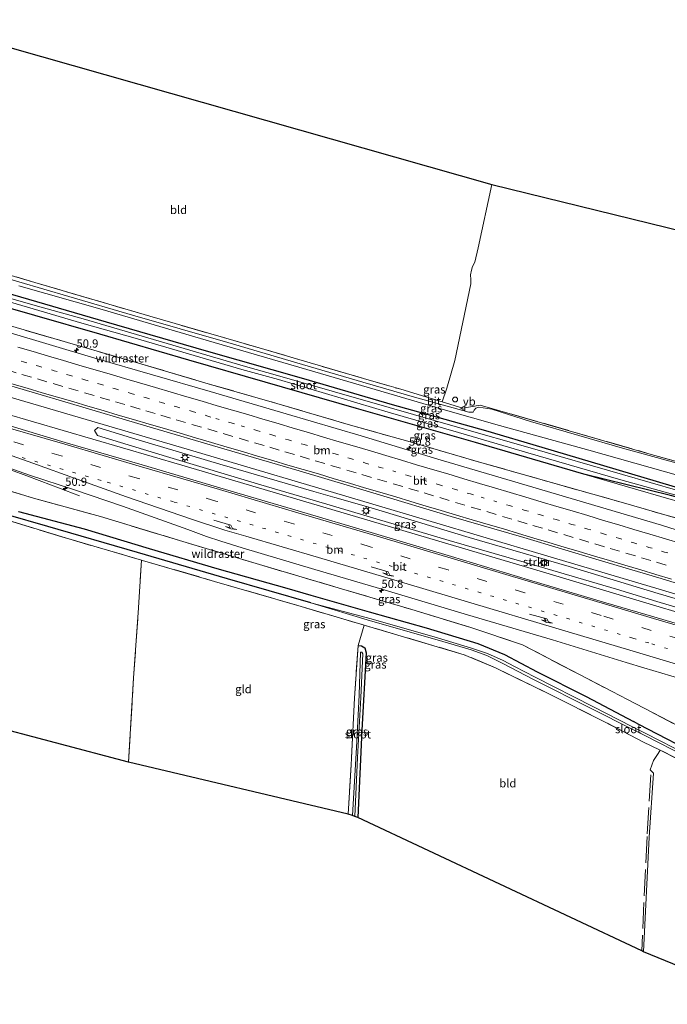
# Model space of a CAD drawing. Units: metres. Extents: x 119993 to 130003, y 394295 to 400001.
# Drawn here: x 121332 to 121529, y 396311 to 396611 of the extents above; entities that cross this region are included whole.
import ezdxf
from ezdxf.enums import TextEntityAlignment as Align

# ---------------------------------------------------------------- set-up
doc = ezdxf.new("R2010")
doc.units = ezdxf.units.M
for name, pattern in [('IE-TERREINAFSCHEIDING', [10, 8, -2]), ('VW-1-3_STREEP', [4, 1, -3]), ('VW-3-9_STREEP', [12, 3, -9])]:
    doc.linetypes.add(name, pattern=pattern)
doc.layers.get('0').update_dxf_attribs({"lineweight": 25})
for name, color, linetype, lineweight in [('B-ME-AM-KILOMETR-S-B1', 7, 'Continuous', 18), ('B-ME-BV-GELEIDECONSTRUCTIE-GELEIDERAIL-L-B1', 213, 'BV-GELEIDERAIL', 18), ('B-ME-GR-STRUIKEN-GV-B6', 93, 'Continuous', 18), ('B-ME-GW-INSTEEKWATERGANG-L-B1', 10, 'Continuous', 25), ('B-ME-GW-KRUINLIJN-L-B1', 93, 'Continuous', 18), ('B-ME-GW-WATERGANG-GREPPEL-L-B1', 10, 'Continuous', 25), ('B-ME-IE-GRASLAND-GV-B6', 93, 'Continuous', 18), ('B-ME-IE-GRONDWERKLIJN-GROND_INGERICHT-GV-B6', 253, 'Continuous', 18), ('B-ME-IE-INRICHTINGSELEMENT-S-B1', 253, 'Continuous', 18), ('B-ME-IE-MEUBILAIR_WEGMEUBILAIR-LICHTMAST-S-B1', 8, 'Continuous', 18), ('B-ME-IE-TERREINAFSCHEIDING-DOORGANG-L-B1', 8, 'IE-TERREINAFSCHEIDING-KUNSTMATIG-OPEN', 18), ('B-ME-IE-TERREINAFSCHEIDING-RASTERHEKWERK-L-B1', 8, 'IE-TERREINAFSCHEIDING', 18), ('B-ME-KG-KADASTRAAL-OPNAMEDTMGRENS-L-B1', 10, 'Continuous', 25), ('B-ME-OG-WATER-GV-B6', 153, 'Continuous', 18), ('B-ME-VH-VERH_SOORT-BITUMEN-GV-B6', 8, 'IE-TERREINAFSCHEIDING-NATUURLIJK-HOUTWAL', 18), ('B-ME-VW-MARKERING-13STREEP-045-L-B1', 255, 'VW-1-3_STREEP', 18), ('B-ME-VW-MARKERING-39STREEP-015-L-B1', 255, 'VW-3-9_STREEP', 18), ('B-ME-VW-MARKERING-PIJLRE750-S-B1', 7, 'Continuous', 18), ('B-ME-VW-MARKERING-STREEP-015-L-B1', 7, 'Continuous', 18), ('B-ME-VW-MEUBILAIR_WEGMEUBILAIR-VERKEERSBORD-S-B1', 8, 'Continuous', 18)]:
    doc.layers.add(name, color=color, linetype=linetype, lineweight=lineweight)
doc.styles.add('NLCS-ISO', font='NLCS-ISO.TTF')
doc.linetypes.add('BV-GELEIDERAIL', pattern='A,10,-3,[108,NLCS.SHX,S=1,R=0,X=0,Y=0],-3', length=16)
doc.linetypes.add('IE-TERREINAFSCHEIDING-KUNSTMATIG-OPEN', pattern='A,7,-1.5,[67,NLCS.SHX,S=0.75,R=0,X=0,Y=0],-1.5', length=10)
doc.linetypes.add('IE-TERREINAFSCHEIDING-NATUURLIJK-HOUTWAL', pattern='A,7,-1.5,[67,NLCS.SHX,S=0.75,R=45,X=0,Y=0],-1.5,7,-1.5,[70,NLCS.SHX,S=0.75,R=0,X=0,Y=0],-1.5', length=20)

# ---------------------------------------------------------------- blocks, each defined once
blk = doc.blocks.new('dtb')
blk.add_circle((0, 0), 0.75)
blk = doc.blocks.new('verkeersbord')
for p, q in [((0, 0.75), (-0.75, -0.625)), ((0.75, -0.625), (0, 0.75)), ((-0.75, -0.625), (0.75, -0.625))]:
    blk.add_line(p, q)
blk = doc.blocks.new('hecto')
for p, q in [((0, 0.625), (-0.625, 0)), ((0, -0.625), (0, 0.625)), ((-0.625, 0), (0.625, 0)), ((0.625, 0), (0, -0.625))]:
    blk.add_line(p, q)
blk = doc.blocks.new('lantaarnpaal')
for p, q in [((-0.75, 0), (-1.25, 0)), ((-0.88, 0.88), (-0.53, 0.53)), ((0, 0.75), (0, 1.25)), ((0.53, 0.53), (0.88, 0.88)), ((0.75, 0), (1.25, 0)), ((-0.53, -0.53), (-0.88, -0.88)), ((0, -0.75), (0, -1.25)), ((0.53, -0.53), (0.88, -0.88))]:
    blk.add_line(p, q)
blk.add_circle((0, 0), 0.75)
blk = doc.blocks.new('pijlr')
for p, q in [((0, 0, 0.1), (5.45, 0, 0.1)), ((5.45, -0.75, 0.1), (4.7, 0, 0.1)), ((6.2, -0.75, 0.1), (5.45, 0, 0.1)), ((4, -0.75, 0.1), (5.45, -0.75, 0.1)), ((5.7, -1.05, 0.1), (4, -0.75, 0.1)), ((7.5, -0.75, 0.1), (5.7, -1.05, 0.1)), ((7.5, -0.75, 0.1), (6.2, -0.75, 0.1))]:
    blk.add_line(p, q)

msp = doc.modelspace()

# ---------------------------------------------------------------- linework, layer by layer
at = {"layer": 'B-ME-BV-GELEIDECONSTRUCTIE-GELEIDERAIL-L-B1'}
for points in [[(121526.098, 396437.545, 14.086), (121491.329, 396447.926, 14.03), (121438.123, 396463.749, 13.92), (121382.79, 396480.075, 13.756), (121328.361, 396496.128, 13.692), (121276.404, 396511.224, 13.568)], [(121525.127, 396432.525, 13.966), (121490.651, 396442.826, 13.902), (121436.676, 396458.845, 13.834), (121381.19, 396475.216, 13.789), (121327.164, 396491.098, 13.631), (121275.251, 396506.235, 13.582)], [(121350.139, 396465.898, 12.632), (121341.626, 396469.196, 13.007), (121334.138, 396472.036, 13.347), (121329.147, 396473.873, 13.462), (121322.836, 396475.983, 13.481), (121315.208, 396478.479, 13.482), (121296.046, 396484.206, 13.473), (121271.807, 396491.323, 13.509)], [(121622.815, 396408.45, 14.251), (121601.973, 396414.734, 14.218), (121546.963, 396431.316, 14.12), (121526.098, 396437.545, 14.086)], [(121621.775, 396403.348, 14.17), (121600.504, 396409.823, 14.124), (121545.439, 396426.457, 14.004), (121525.127, 396432.525, 13.966)]]:
    msp.add_polyline3d(points, dxfattribs=at)
at = {"layer": 'B-ME-GR-STRUIKEN-GV-B6'}
msp.add_polyline3d([(121538.693, 396429.896, 13.495), (121525.387, 396433.87, 13.506), (121513.11, 396437.537, 13.516), (121489.692, 396444.458, 13.438), (121462.395, 396452.383, 13.502), (121437.497, 396459.804, 13.404), (121426.97, 396462.893, 13.311), (121405.176, 396469.288, 13.186), (121376.532, 396477.885, 13.186), (121355.578, 396484.311, 13.033), (121354.627, 396485.817, 12.96), (121355.725, 396486.695, 12.938), (121367.194, 396483.18, 12.934), (121392.72, 396475.573, 12.996), (121421.228, 396467.232, 13.077), (121427.586, 396465.429, 13.128), (121438.628, 396462.297, 13.217), (121468.389, 396453.297, 13.457), (121498.731, 396444.517, 13.55), (121525.85, 396436.264, 13.574), (121528.202, 396435.548, 13.576), (121559.348, 396426.32, 13.566)], dxfattribs=at)
at = {"layer": 'B-ME-GW-INSTEEKWATERGANG-L-B1'}
for points in [[(121576.058, 396455.595, 12.019), (121552.918, 396462.234, 12.085), (121532.034, 396468.265, 11.964), (121530.011, 396468.849, 11.953), (121509.33, 396475.015, 12.125), (121490.571, 396480.615, 12.292), (121473.487, 396485.725, 12.322), (121445.169, 396493.545, 12.276), (121435.137, 396496.482, 12.238), (121418.223, 396501.434, 12.233), (121388.644, 396509.927, 12.2), (121358.265, 396518.748, 12.092), (121327.45, 396527.673, 11.892), (121298.746, 396535.813, 11.704), (121283.142, 396540.392, 11.534)], [(121503.203, 396472.55, 12.573), (121470.351, 396482.116, 12.576), (121434.162, 396492.473, 12.479), (121406.444, 396500.483, 12.402), (121383.281, 396507.186, 12.29), (121356.251, 396515.064, 12.415), (121336.536, 396520.725, 12.353), (121314.185, 396527.085, 12.201)], [(121531.497, 396465.485, 11.964), (121529.529, 396466.065, 11.953), (121503.203, 396472.55, 12.573)], [(121331.598, 396461.155, 12.38), (121351.578, 396455.962, 12.657), (121371.286, 396449.99, 12.634), (121391.838, 396443.859, 12.678), (121413.06, 396437.932, 12.684), (121420.385, 396435.813, 12.731), (121438.049, 396430.705, 12.615), (121455.373, 396425.824, 12.693), (121471.083, 396421.124, 12.658), (121479.127, 396417.757, 12.672), (121489.066, 396412.493, 12.628), (121503.917, 396404.933, 12.516), (121518.331, 396397.357, 12.451)], [(121434.706, 396420.425, 12.408), (121435.76, 396420.32, 12.37), (121436.734, 396419.764, 12.251), (121437.126, 396418.231, 12.198), (121435.872, 396394.71, 12.161), (121434.586, 396368.225, 12.108)], [(121612.094, 396355.831, 12.399), (121600.508, 396359.512, 12.28), (121581.064, 396365.513, 12.226), (121573.66, 396368.93, 12.146), (121558.274, 396376.617, 12.327), (121539.884, 396386.124, 12.368), (121519.978, 396396.491, 12.443), (121518.331, 396397.357, 12.451)]]:
    msp.add_polyline3d(points, dxfattribs=at)
at = {"layer": 'B-ME-GW-KRUINLIJN-L-B1'}
msp.add_polyline3d([(121531.288, 396464.405, 12.54), (121529.737, 396464.846, 12.543), (121503.203, 396472.55, 12.573)], dxfattribs=at)
at = {"layer": 'B-ME-GW-WATERGANG-GREPPEL-L-B1'}
msp.add_polyline3d([(121420.314, 396433.392, 11.43), (121395.037, 396440.708, 11.368), (121367.698, 396448.684, 11.273), (121340.53, 396456.588, 11.175), (121315.06, 396463.868, 11.079), (121287.723, 396471.954, 11), (121268.64, 396477.609, 10.698)], dxfattribs=at)
at = {"layer": 'B-ME-IE-GRASLAND-GV-B6'}
for points in [[(121302.11, 396540.867, 11.606), (121336.528, 396530.781, 11.906), (121371.502, 396520.484, 12.049), (121404.63, 396510.88, 12.25), (121436.382, 396501.602, 12.263), (121447.63, 396498.314, 12.268), (121460.176, 396494.492, 12.386), (121466.526, 396492.558, 12.445), (121471.748, 396493.508, 12.483), (121523.017, 396478.735, 12.207), (121533.479, 396475.737, 12.209), (121556.151, 396469.241, 12.213), (121579.526, 396462.964, 12.075), (121603.219, 396456.438, 12.123), (121628.276, 396451.802, 12.067), (121631.524, 396451.198, 12.054), (121631.376, 396450.469, 12.205)], [(121531.809, 396467.517, 11.458), (121514.933, 396472.395, 11.532), (121486.903, 396480.541, 11.515), (121465.627, 396486.565, 11.487), (121444.157, 396492.738, 11.431), (121410.888, 396502.307, 11.356), (121399.799, 396505.434, 11.286), (121367.417, 396514.978, 11.235), (121351.211, 396519.67, 11.154), (121336.674, 396523.779, 11.137), (121303.462, 396533.28, 9.818)], [(121533.405, 396475.355, 12.174), (121515.023, 396480.451, 12.241), (121501.734, 396484.3, 12.291), (121487.057, 396488.548, 12.345), (121475.324, 396492.283, 12.345), (121471.368, 396492.843, 12.352), (121470.398, 396492.529, 12.352), (121469.937, 396491.968, 12.352), (121469.59, 396491.331, 12.352), (121468.282, 396491.379, 12.333), (121451.851, 396495.944, 12.349), (121436.116, 396500.508, 12.255), (121417.769, 396505.801, 12.236), (121395.134, 396512.472, 12.271), (121366.183, 396520.777, 12.006), (121346.854, 396526.496, 12.002), (121324.013, 396533.144, 11.924)], [(121303.261, 396532.335, 9.818), (121336.005, 396522.721, 11.137), (121350.84, 396518.424, 11.154), (121367.014, 396513.85, 11.235), (121399.435, 396504.316, 11.286), (121410.538, 396501.261, 11.356), (121443.801, 396491.378, 11.431), (121465.196, 396485.201, 11.487), (121486.234, 396479, 11.515), (121514.464, 396470.833, 11.532), (121531.547, 396466.064, 11.458)], [(121331.719, 396529.787, 11.999), (121357.005, 396522.509, 12.073), (121388.562, 396513.266, 12.26), (121416.716, 396505.073, 12.348), (121444.004, 396496.995, 12.385), (121461.23, 396491.976, 12.405), (121477.664, 396487.333, 12.411), (121504.73, 396479.808, 12.251), (121532.734, 396471.884, 12.237)], [(121529.529, 396466.065, 11.953), (121503.203, 396472.55, 12.573), (121470.351, 396482.116, 12.576), (121434.162, 396492.473, 12.479), (121406.444, 396500.483, 12.402), (121383.281, 396507.186, 12.29), (121356.251, 396515.064, 12.415), (121336.536, 396520.725, 12.353), (121314.185, 396527.085, 12.201)], [(121314.185, 396527.085, 12.201), (121336.536, 396520.725, 12.353), (121356.251, 396515.064, 12.415), (121383.281, 396507.186, 12.29), (121406.444, 396500.483, 12.402), (121434.162, 396492.473, 12.479), (121470.351, 396482.116, 12.576), (121503.203, 396472.55, 12.573), (121529.737, 396464.846, 12.543)], [(121327.45, 396527.673, 11.892), (121358.265, 396518.748, 12.092), (121388.644, 396509.927, 12.2), (121418.223, 396501.434, 12.233), (121435.137, 396496.482, 12.238), (121445.169, 396493.545, 12.276), (121473.487, 396485.725, 12.322), (121490.571, 396480.615, 12.292), (121509.33, 396475.015, 12.125), (121530.011, 396468.849, 11.953)], [(121530.011, 396468.849, 11.953), (121509.33, 396475.015, 12.125), (121490.571, 396480.615, 12.292), (121473.487, 396485.725, 12.322), (121445.169, 396493.545, 12.276), (121435.137, 396496.482, 12.238), (121418.223, 396501.434, 12.233), (121388.644, 396509.927, 12.2), (121358.265, 396518.748, 12.092), (121327.45, 396527.673, 11.892)], [(121324.235, 396519.005, 12.531), (121346.507, 396512.54, 12.602), (121368.011, 396506.256, 12.623), (121389.182, 396500.01, 12.651), (121410.026, 396494.014, 12.702), (121432.347, 396487.442, 12.782), (121444.994, 396483.868, 12.749), (121449.845, 396482.527, 12.784), (121471.524, 396476.198, 12.831), (121493.395, 396469.989, 12.897), (121514.557, 396463.989, 12.92), (121535.476, 396457.973, 12.919)], [(121535.476, 396457.973, 12.919), (121514.557, 396463.989, 12.92), (121493.395, 396469.989, 12.897), (121471.524, 396476.198, 12.831), (121449.845, 396482.527, 12.784), (121444.994, 396483.868, 12.749), (121432.347, 396487.442, 12.782), (121410.026, 396494.014, 12.702), (121389.182, 396500.01, 12.651), (121368.011, 396506.256, 12.623), (121346.507, 396512.54, 12.602), (121324.235, 396519.005, 12.531)], [(121529.692, 396456.144, 13.041), (121526.811, 396457.019, 13.037), (121503.822, 396463.783, 12.965), (121481.559, 396470.37, 12.932), (121458.935, 396477.1, 12.892), (121435.668, 396484.159, 12.901), (121412.869, 396490.849, 12.815), (121389.751, 396497.619, 12.761), (121354.739, 396507.765, 12.728), (121328.057, 396515.781, 12.71)], [(121324.033, 396500.889, 12.983), (121347.377, 396494.038, 13.018), (121370.506, 396487.136, 13.076), (121393.972, 396480.243, 13.052), (121416.807, 396473.545, 13.097), (121440.183, 396466.577, 13.105), (121463.001, 396459.697, 13.168), (121484.974, 396453.242, 13.183), (121507.895, 396446.416, 13.266), (121526.724, 396440.789, 13.272), (121530.917, 396439.535, 13.273)], [(121533.742, 396426.424, 13.243), (121524.479, 396429.168, 13.23), (121509.937, 396433.476, 13.211), (121486.453, 396440.465, 13.165), (121463.065, 396447.474, 13.132), (121439.631, 396454.527, 13.091), (121416.498, 396461.412, 13.017), (121392.765, 396468.357, 12.96), (121369.102, 396475.381, 13.001), (121345.745, 396482.161, 12.908), (121322.568, 396489.109, 12.863)], [(121559.348, 396426.32, 13.566), (121528.202, 396435.548, 13.576), (121525.85, 396436.264, 13.574), (121498.731, 396444.517, 13.55), (121468.389, 396453.297, 13.457), (121438.628, 396462.297, 13.217), (121427.586, 396465.429, 13.128), (121421.228, 396467.232, 13.077), (121392.72, 396475.573, 12.996), (121367.194, 396483.18, 12.934), (121355.725, 396486.695, 12.938), (121354.627, 396485.817, 12.96), (121355.578, 396484.311, 13.033), (121376.532, 396477.885, 13.186), (121405.176, 396469.288, 13.186), (121426.97, 396462.893, 13.311), (121437.497, 396459.804, 13.404), (121462.395, 396452.383, 13.502), (121489.692, 396444.458, 13.438), (121513.11, 396437.537, 13.516), (121525.387, 396433.87, 13.506), (121538.693, 396429.896, 13.495)], [(121320.237, 396477.334, 12.686), (121334.895, 396472.218, 12.725), (121348.559, 396467.721, 12.778), (121363.127, 396462.808, 12.749), (121383.001, 396455.68, 12.811), (121388.662, 396453.565, 12.783), (121393.01, 396452.149, 12.736), (121399.485, 396450.118, 12.736), (121421.554, 396443.587, 12.86), (121441.879, 396437.636, 12.83), (121467.949, 396429.813, 12.848), (121493.767, 396422.224, 12.906), (121516.06, 396415.315, 12.977), (121521.49, 396413.703, 12.976)], [(121539.263, 396392.179, 12.43), (121516.456, 396404.06, 12.566), (121511.845, 396406.453, 12.635), (121484.591, 396420.69, 12.815), (121468.601, 396426.072, 12.804), (121450.989, 396431.374, 12.654), (121429.644, 396437.72, 12.685), (121403.775, 396445.349, 12.698), (121380.461, 396452.367, 12.585), (121356.482, 396459.669, 12.525), (121336.096, 396465.182, 12.439), (121315.587, 396471.473, 12.249)], [(121315.587, 396471.473, 12.249), (121336.096, 396465.182, 12.439), (121356.482, 396459.669, 12.525), (121380.461, 396452.367, 12.585), (121403.775, 396445.349, 12.698), (121429.644, 396437.72, 12.685), (121450.989, 396431.374, 12.654), (121468.601, 396426.072, 12.804), (121484.591, 396420.69, 12.815), (121511.845, 396406.453, 12.635)], [(121503.203, 396472.55, 12.573), (121529.529, 396466.065, 11.953), (121531.497, 396465.485, 11.964), (121552.358, 396459.335, 12.085), (121575.384, 396452.588, 12.019), (121597.003, 396445.451, 12.535), (121573.688, 396452.132, 12.573), (121551.565, 396458.64, 12.505), (121531.288, 396464.405, 12.54), (121529.737, 396464.846, 12.543), (121503.203, 396472.55, 12.573)], [(121315.06, 396463.868, 11.079), (121340.53, 396456.588, 11.175), (121367.698, 396448.684, 11.273), (121395.037, 396440.708, 11.368), (121420.314, 396433.392, 11.43)], [(121420.314, 396433.392, 11.43), (121395.037, 396440.708, 11.368), (121367.698, 396448.684, 11.273), (121340.53, 396456.588, 11.175), (121315.06, 396463.868, 11.079)], [(121543.074, 396380.147, 12.569), (121526.445, 396388.706, 12.628), (121521.182, 396391.245, 12.747), (121517.517, 396393.146, 12.713), (121509.086, 396397.518, 12.637), (121493.23, 396405.464, 12.557), (121476.41, 396413.707, 12.652), (121466.945, 396417.652, 12.652), (121436.518, 396426.651, 12.553), (121416.412, 396432.575, 12.507), (121391.11, 396439.952, 12.349), (121369.224, 396446.336, 12.256), (121368.91, 396446.427, 12.255), (121345.89, 396453.141, 12.158), (121318.939, 396461.348, 12.047)], [(121511.845, 396406.453, 12.635), (121516.456, 396404.06, 12.566), (121539.263, 396392.179, 12.43), (121563.529, 396379.46, 12.209), (121569.788, 396377.413, 12.247), (121573.66, 396368.93, 12.146), (121558.274, 396376.617, 12.327), (121539.884, 396386.124, 12.368), (121519.978, 396396.491, 12.443), (121518.331, 396397.357, 12.451), (121503.917, 396404.933, 12.516), (121489.066, 396412.493, 12.628), (121479.127, 396417.757, 12.672), (121471.083, 396421.124, 12.658), (121455.373, 396425.824, 12.693), (121438.049, 396430.705, 12.615), (121420.385, 396435.813, 12.731), (121413.06, 396437.932, 12.684), (121391.838, 396443.859, 12.678), (121371.286, 396449.99, 12.634), (121351.578, 396455.962, 12.657), (121331.598, 396461.155, 12.38)], [(121331.598, 396461.155, 12.38), (121351.578, 396455.962, 12.657), (121371.286, 396449.99, 12.634), (121391.838, 396443.859, 12.678), (121413.06, 396437.932, 12.684), (121420.385, 396435.813, 12.731), (121438.049, 396430.705, 12.615), (121455.373, 396425.824, 12.693), (121471.083, 396421.124, 12.658), (121479.127, 396417.757, 12.672), (121489.066, 396412.493, 12.628), (121503.917, 396404.933, 12.516), (121518.331, 396397.357, 12.451), (121519.978, 396396.491, 12.443), (121539.884, 396386.124, 12.368)], [(121420.314, 396433.392, 11.43), (121438.502, 396428.002, 11.454), (121458.662, 396422.158, 11.493), (121469.036, 396419.168, 11.556), (121473.747, 396417.423, 11.574), (121478.483, 396415.134, 11.607), (121487.994, 396410.178, 11.562), (121505.633, 396401.182, 11.601), (121517.891, 396395.083, 11.556), (121521.736, 396393.17, 11.542), (121547.078, 396380.143, 11.599)], [(121547.346, 396380.759, 11.599), (121522.061, 396393.701, 11.542), (121518.022, 396395.761, 11.557), (121505.943, 396401.92, 11.601), (121488.439, 396410.853, 11.562), (121482.145, 396414.078, 11.591), (121478.703, 396415.89, 11.607), (121474.007, 396418.003, 11.574), (121469.154, 396419.684, 11.556), (121458.79, 396422.819, 11.493), (121438.663, 396428.547, 11.454), (121420.314, 396433.392, 11.43)], [(121434.586, 396368.225, 12.108), (121433.732, 396368.526, 11.157), (121434.566, 396386.405, 11.206), (121435.522, 396404.662, 11.251), (121436.122, 396417.961, 11.315), (121435.853, 396418.496, 11.311), (121435.454, 396418.485, 11.311), (121435.015, 396405.386, 11.202), (121434.171, 396389.53, 11.225), (121433.007, 396368.781, 11.187), (121431.665, 396369.254, 12.146), (121432.551, 396384.172, 12.172), (121433.587, 396404.455, 12.183), (121434.706, 396420.425, 12.408), (121435.76, 396420.32, 12.37), (121436.734, 396419.764, 12.251), (121437.126, 396418.231, 12.198), (121435.872, 396394.71, 12.161), (121434.586, 396368.225, 12.108)], [(121521.49, 396413.703, 12.976), (121540.6, 396408.029, 12.971)]]:
    msp.add_polyline3d(points, dxfattribs=at)
at = {"layer": 'B-ME-IE-GRONDWERKLIJN-GROND_INGERICHT-GV-B6'}
for points in [[(121475.325, 396560.544, 11.865), (121471.189, 396541.261, 11.892), (121470.181, 396536.908, 11.905), (121469.449, 396535.621, 11.934), (121469.088, 396534.521, 11.941), (121468.858, 396533.043, 11.944), (121468.939, 396531.636, 11.947), (121468.958, 396530.295, 11.946), (121464.03, 396507.007, 12.045), (121461.678, 396498.683, 12.168), (121460.176, 396494.492, 12.386), (121447.63, 396498.314, 12.268), (121436.382, 396501.602, 12.263), (121404.63, 396510.88, 12.25), (121371.502, 396520.484, 12.049), (121336.528, 396530.781, 11.906), (121302.11, 396540.867, 11.606), (121284.452, 396546.065, 11.574), (121299.357, 396610.59, 11.589), (121475.325, 396560.544, 11.865)], [(121475.325, 396560.544, 11.865), (121645.302, 396518.822, 12.276), (121631.524, 396451.198, 12.054), (121628.276, 396451.802, 12.067), (121603.219, 396456.438, 12.123), (121579.526, 396462.964, 12.075), (121556.151, 396469.241, 12.213), (121533.479, 396475.737, 12.209), (121523.017, 396478.735, 12.207), (121471.748, 396493.508, 12.483), (121466.526, 396492.558, 12.445), (121460.176, 396494.492, 12.386), (121461.678, 396498.683, 12.168), (121464.03, 396507.007, 12.045), (121468.958, 396530.295, 11.946), (121468.939, 396531.636, 11.947), (121468.858, 396533.043, 11.944), (121469.088, 396534.521, 11.941), (121469.449, 396535.621, 11.934), (121470.181, 396536.908, 11.905), (121471.189, 396541.261, 11.892), (121475.325, 396560.544, 11.865)], [(121364.958, 396385.066, 12.226), (121254.029, 396414.361, 11.755), (121268.285, 396476.076, 11.566), (121280.248, 396472.79, 11.797), (121302.073, 396466.416, 11.881), (121318.939, 396461.348, 12.047), (121345.89, 396453.141, 12.158), (121368.91, 396446.427, 12.255), (121367.902, 396430.362, 12.375), (121366.554, 396410.613, 12.285), (121364.958, 396385.066, 12.226)], [(121431.665, 396369.254, 12.146), (121364.958, 396385.066, 12.226), (121366.554, 396410.613, 12.285), (121367.902, 396430.362, 12.375), (121368.91, 396446.427, 12.255), (121369.224, 396446.336, 12.256), (121391.11, 396439.952, 12.349), (121416.412, 396432.575, 12.507), (121436.518, 396426.651, 12.553), (121434.706, 396420.425, 12.408), (121433.587, 396404.455, 12.183), (121432.551, 396384.172, 12.172), (121431.665, 396369.254, 12.146)], [(121521.365, 396327.425, 12.508), (121520.805, 396327.688, 12.508), (121434.586, 396368.225, 12.108), (121435.872, 396394.71, 12.161), (121437.126, 396418.231, 12.198), (121436.734, 396419.764, 12.251), (121435.76, 396420.32, 12.37), (121434.706, 396420.425, 12.408), (121436.518, 396426.651, 12.553), (121466.945, 396417.652, 12.652), (121476.41, 396413.707, 12.652), (121493.23, 396405.464, 12.557), (121509.086, 396397.518, 12.637), (121517.517, 396393.146, 12.713), (121521.182, 396391.245, 12.747), (121526.445, 396388.706, 12.628), (121525.844, 396387.708, 12.526), (121524.407, 396385.555, 12.54), (121523.407, 396382.686, 12.587), (121524.368, 396381.702, 12.565), (121523.085, 396362.293, 12.628), (121521.365, 396327.425, 12.508)], [(121521.365, 396327.425, 12.508), (121523.085, 396362.293, 12.628), (121524.368, 396381.702, 12.565), (121523.407, 396382.686, 12.587), (121524.407, 396385.555, 12.54), (121525.844, 396387.708, 12.526), (121526.445, 396388.706, 12.628), (121543.074, 396380.147, 12.569), (121564.265, 396369.555, 12.474), (121574.112, 396364.608, 12.521), (121580.674, 396361.78, 12.526), (121590.311, 396358.823, 12.575), (121611.272, 396351.793, 12.615), (121599.771, 396295.345, 12.505), (121521.365, 396327.425, 12.508)]]:
    msp.add_polyline3d(points, dxfattribs=at)
at = {"layer": 'B-ME-IE-TERREINAFSCHEIDING-DOORGANG-L-B1'}
for p, q in [((121444.994, 396483.868, 12.749), (121449.845, 396482.527, 12.784)), ((121511.845, 396406.453, 12.635), (121516.456, 396404.06, 12.566))]:
    msp.add_line(p, q, dxfattribs=at)
at = {"layer": 'B-ME-IE-TERREINAFSCHEIDING-RASTERHEKWERK-L-B1'}
msp.add_line((121434.706, 396420.425, 12.408), (121436.518, 396426.651, 12.553), dxfattribs=at)
for points in [[(121284.452, 396546.065, 11.574), (121302.11, 396540.867, 11.606), (121336.528, 396530.781, 11.906), (121371.502, 396520.484, 12.049), (121404.63, 396510.88, 12.25), (121436.382, 396501.602, 12.263), (121447.63, 396498.314, 12.268), (121460.176, 396494.492, 12.386), (121466.526, 396492.558, 12.445)], [(121281.086, 396531.494, 12.391), (121302.164, 396525.593, 12.435), (121324.235, 396519.005, 12.531), (121346.507, 396512.54, 12.602), (121368.011, 396506.256, 12.623), (121389.182, 396500.01, 12.651), (121410.026, 396494.014, 12.702), (121432.347, 396487.442, 12.782), (121444.994, 396483.868, 12.749)], [(121466.526, 396492.558, 12.445), (121471.748, 396493.508, 12.483), (121523.017, 396478.735, 12.207), (121533.479, 396475.737, 12.209), (121556.151, 396469.241, 12.213), (121579.526, 396462.964, 12.075)], [(121270.346, 396485.005, 12.144), (121291.356, 396478.809, 12.236), (121315.587, 396471.473, 12.249), (121336.096, 396465.182, 12.439), (121356.482, 396459.669, 12.525), (121380.461, 396452.367, 12.585), (121403.775, 396445.349, 12.698), (121429.644, 396437.72, 12.685), (121450.989, 396431.374, 12.654), (121468.601, 396426.072, 12.804), (121484.591, 396420.69, 12.815), (121511.845, 396406.453, 12.635)], [(121449.845, 396482.527, 12.784), (121471.524, 396476.198, 12.831), (121493.395, 396469.989, 12.897), (121514.557, 396463.989, 12.92), (121535.476, 396457.973, 12.919), (121557.126, 396451.726, 12.98), (121578.952, 396445.438, 12.911), (121602.358, 396438.217, 12.92), (121621.527, 396433.379, 12.864), (121627.684, 396432.35, 12.88)], [(121268.285, 396476.076, 11.566), (121280.248, 396472.79, 11.797), (121302.073, 396466.416, 11.881), (121318.939, 396461.348, 12.047), (121345.89, 396453.141, 12.158), (121368.91, 396446.427, 12.255), (121369.224, 396446.336, 12.256), (121391.11, 396439.952, 12.349), (121416.412, 396432.575, 12.507), (121436.518, 396426.651, 12.553)], [(121364.958, 396385.066, 12.226), (121366.554, 396410.613, 12.285), (121367.902, 396430.362, 12.375), (121368.91, 396446.427, 12.255)], [(121517.517, 396393.146, 12.713), (121509.086, 396397.518, 12.637), (121493.23, 396405.464, 12.557), (121476.41, 396413.707, 12.652), (121466.945, 396417.652, 12.652), (121436.518, 396426.651, 12.553)], [(121434.706, 396420.425, 12.408), (121433.587, 396404.455, 12.183), (121432.551, 396384.172, 12.172), (121431.665, 396369.254, 12.146)], [(121569.788, 396377.413, 12.247), (121563.529, 396379.46, 12.209), (121539.263, 396392.179, 12.43), (121516.456, 396404.06, 12.566)], [(121611.272, 396351.793, 12.615), (121590.311, 396358.823, 12.575), (121580.674, 396361.78, 12.526), (121574.112, 396364.608, 12.521), (121564.265, 396369.555, 12.474), (121543.074, 396380.147, 12.569), (121526.445, 396388.706, 12.628), (121521.182, 396391.245, 12.747), (121517.517, 396393.146, 12.713)], [(121523.602, 396381.2, 12.619), (121522.441, 396362.417, 12.628), (121520.805, 396327.688, 12.508)]]:
    msp.add_polyline3d(points, dxfattribs=at)
at = {"layer": 'B-ME-KG-KADASTRAAL-OPNAMEDTMGRENS-L-B1'}
for points in [[(121299.357, 396610.59, 11.589), (121475.325, 396560.544, 11.865), (121645.302, 396518.822, 12.276)], [(121599.771, 396295.345, 12.505), (121521.365, 396327.425, 12.508), (121520.805, 396327.688, 12.508), (121434.586, 396368.225, 12.108), (121433.732, 396368.526, 11.157), (121433.007, 396368.781, 11.187), (121431.665, 396369.254, 12.146), (121364.958, 396385.066, 12.226), (121254.029, 396414.361, 11.755)]]:
    msp.add_polyline3d(points, dxfattribs=at)
at = {"layer": 'B-ME-OG-WATER-GV-B6'}
for points in [[(121303.462, 396533.28, 9.818), (121336.674, 396523.779, 11.137), (121351.211, 396519.67, 11.154), (121367.417, 396514.978, 11.235), (121399.799, 396505.434, 11.286), (121410.888, 396502.307, 11.356), (121444.157, 396492.738, 11.431), (121465.627, 396486.565, 11.487), (121486.903, 396480.541, 11.515), (121514.933, 396472.395, 11.532), (121531.809, 396467.517, 11.458)], [(121531.547, 396466.064, 11.458), (121514.464, 396470.833, 11.532), (121486.234, 396479, 11.515), (121465.196, 396485.201, 11.487), (121443.801, 396491.378, 11.431), (121410.538, 396501.261, 11.356), (121399.435, 396504.316, 11.286), (121367.014, 396513.85, 11.235), (121350.84, 396518.424, 11.154), (121336.005, 396522.721, 11.137), (121303.261, 396532.335, 9.818)], [(121420.314, 396433.392, 11.43), (121438.663, 396428.547, 11.454), (121458.79, 396422.819, 11.493), (121469.154, 396419.684, 11.556), (121474.007, 396418.003, 11.574), (121478.703, 396415.89, 11.607), (121482.145, 396414.078, 11.591), (121488.439, 396410.853, 11.562), (121505.943, 396401.92, 11.601), (121518.022, 396395.761, 11.557), (121522.061, 396393.701, 11.542), (121547.346, 396380.759, 11.599)], [(121547.078, 396380.143, 11.599), (121521.736, 396393.17, 11.542), (121517.891, 396395.083, 11.556), (121505.633, 396401.182, 11.601), (121487.994, 396410.178, 11.562), (121478.483, 396415.134, 11.607), (121473.747, 396417.423, 11.574), (121469.036, 396419.168, 11.556), (121458.662, 396422.158, 11.493), (121438.502, 396428.002, 11.454), (121420.314, 396433.392, 11.43)], [(121433.732, 396368.526, 11.157), (121433.007, 396368.781, 11.187), (121434.171, 396389.53, 11.225), (121435.015, 396405.386, 11.202), (121435.454, 396418.485, 11.311), (121435.853, 396418.496, 11.311), (121436.122, 396417.961, 11.315), (121435.522, 396404.662, 11.251), (121434.566, 396386.405, 11.206), (121433.732, 396368.526, 11.157)]]:
    msp.add_polyline3d(points, dxfattribs=at)
at = {"layer": 'B-ME-VH-VERH_SOORT-BITUMEN-GV-B6'}
for points in [[(121324.013, 396533.144, 11.924), (121346.854, 396526.496, 12.002), (121366.183, 396520.777, 12.006), (121395.134, 396512.472, 12.271), (121417.769, 396505.801, 12.236), (121436.116, 396500.508, 12.255), (121451.851, 396495.944, 12.349), (121468.282, 396491.379, 12.333), (121469.59, 396491.331, 12.352), (121469.937, 396491.968, 12.352), (121470.398, 396492.529, 12.352), (121471.368, 396492.843, 12.352), (121475.324, 396492.283, 12.345), (121487.057, 396488.548, 12.345), (121501.734, 396484.3, 12.291), (121515.023, 396480.451, 12.241), (121533.405, 396475.355, 12.174)], [(121631.376, 396450.469, 12.205), (121630.657, 396446.941, 12.259), (121613.014, 396450.264, 12.295), (121601.001, 396452.482, 12.257), (121592.776, 396454.916, 12.259), (121561.51, 396463.73, 12.205), (121538.303, 396470.308, 12.234), (121532.734, 396471.884, 12.237), (121504.73, 396479.808, 12.251), (121477.664, 396487.333, 12.411), (121461.23, 396491.976, 12.405), (121444.004, 396496.995, 12.385), (121416.716, 396505.073, 12.348), (121388.562, 396513.266, 12.26), (121357.005, 396522.509, 12.073), (121331.719, 396529.787, 11.999)], [(121328.057, 396515.781, 12.71), (121354.739, 396507.765, 12.728), (121389.751, 396497.619, 12.761), (121412.869, 396490.849, 12.815), (121435.668, 396484.159, 12.901), (121458.935, 396477.1, 12.892), (121481.559, 396470.37, 12.932), (121503.822, 396463.783, 12.965), (121526.811, 396457.019, 13.037), (121529.692, 396456.144, 13.041), (121549.461, 396450.135, 13.071), (121572.439, 396443.411, 13.123), (121584.128, 396439.833, 13.124), (121594.7566, 396436.7353, 13.1021), (121604.3354, 396433.8579, 13.1081), (121613.9722, 396431.187, 13.1428), (121623.6985, 396428.8692, 13.1917), (121625.0395, 396428.6225, 13.1958), (121625.085, 396428.8875, 13.0775), (121626.893, 396428.467, 13.085), (121625.8731, 396423.4616, 13.3002), (121624.0631, 396423.6893, 13.3054), (121624.235, 396423.2927, 13.3061), (121625.7629, 396422.9212, 13.3049)], [(121625.7629, 396422.9212, 13.3049), (121623.455, 396411.593, 13.449), (121599.612, 396418.795, 13.385), (121576.7, 396425.767, 13.356), (121553.954, 396432.631, 13.332), (121530.917, 396439.535, 13.273), (121526.724, 396440.789, 13.272), (121507.895, 396446.416, 13.266), (121484.974, 396453.242, 13.183), (121463.001, 396459.697, 13.168), (121440.183, 396466.577, 13.105), (121416.807, 396473.545, 13.097), (121393.972, 396480.243, 13.052), (121370.506, 396487.136, 13.076), (121347.377, 396494.038, 13.018), (121324.033, 396500.889, 12.983)], [(121322.568, 396489.109, 12.863), (121345.745, 396482.161, 12.908), (121369.102, 396475.381, 13.001), (121392.765, 396468.357, 12.96), (121416.498, 396461.412, 13.017), (121439.631, 396454.527, 13.091), (121463.065, 396447.474, 13.132), (121486.453, 396440.465, 13.165), (121509.937, 396433.476, 13.211), (121524.479, 396429.168, 13.23), (121533.742, 396426.424, 13.243)], [(121540.6, 396408.029, 12.971), (121521.49, 396413.703, 12.976), (121516.06, 396415.315, 12.977), (121493.767, 396422.224, 12.906), (121467.949, 396429.813, 12.848), (121441.879, 396437.636, 12.83), (121421.554, 396443.587, 12.86), (121399.485, 396450.118, 12.736), (121393.01, 396452.149, 12.736), (121388.662, 396453.565, 12.783), (121383.001, 396455.68, 12.811), (121363.127, 396462.808, 12.749), (121348.559, 396467.721, 12.778), (121334.895, 396472.218, 12.725), (121320.237, 396477.334, 12.686)]]:
    msp.add_polyline3d(points, dxfattribs=at)
at = {"layer": 'B-ME-VW-MARKERING-13STREEP-045-L-B1'}
for points in [[(121328.5363, 396508.0258, 12.8631), (121333.1479, 396506.6734, 12.8699), (121337.7608, 396505.3052, 12.8793), (121342.3741, 396503.9546, 12.8866), (121346.9854, 396502.5845, 12.8951), (121351.7651, 396501.1783, 12.9026), (121356.3899, 396499.8157, 12.9082), (121361.0113, 396498.458, 12.9143), (121365.8056, 396497.048, 12.9237), (121370.4316, 396495.6807, 12.9343), (121375.0342, 396494.3176, 12.9427), (121379.6406, 396492.9654, 12.9469), (121384.4266, 396491.5609, 12.9545), (121389.0487, 396490.1847, 12.9609), (121391.5287, 396489.4154, 12.9647), (121396.1623, 396488.096, 12.9801), (121399.2203, 396487.2372, 12.985), (121403.9944, 396485.7643, 12.9918), (121408.7753, 396484.3424, 12.9994), (121413.558, 396482.9207, 13.0097), (121418.3482, 396481.4929, 13.0242), (121423.1358, 396480.0673, 13.0329), (121427.7676, 396478.6877, 13.0411), (121432.3623, 396477.2873, 13.0475), (121436.9632, 396475.8902, 13.0554), (121441.368, 396474.5707, 13.0649), (121445.2161, 396473.4984, 13.0735), (121449.8211, 396472.1255, 13.0843), (121454.6096, 396470.6987, 13.0929), (121459.4042, 396469.2831, 13.0991), (121464.0144, 396467.9202, 13.1044), (121468.7877, 396466.5125, 13.109), (121472.0424, 396465.512, 13.1158), (121475.879, 396464.4146, 13.1237), (121480.6608, 396462.9592, 13.1334), (121485.4524, 396461.5314, 13.1393), (121490.0617, 396460.1397, 13.1475), (121494.8473, 396458.7052, 13.1498), (121499.6213, 396457.2718, 13.1492), (121504.4122, 396455.8506, 13.1514), (121509.1928, 396454.4276, 13.1588), (121513.7925, 396453.0545, 13.1738), (121518.3903, 396451.6694, 13.1838), (121522.9886, 396450.2918, 13.1833), (121527.7682, 396448.8606, 13.1909), (121532.5464, 396447.4286, 13.2055)], [(121522.946, 396421.237, 13.166), (121518.099, 396422.699, 13.16), (121495.045, 396429.605, 13.092), (121471.984, 396436.476, 13.067), (121448.905, 396443.35, 13.014), (121425.833, 396450.167, 13.013), (121402.822, 396457.009, 12.927), (121378.655, 396464.112, 12.917), (121356.678, 396470.643, 12.882), (121332.315, 396477.691, 12.845)], [(121582.83, 396403.245, 13.211), (121563.17, 396409.18, 13.166), (121543.969, 396414.896, 13.19), (121522.946, 396421.237, 13.166)]]:
    msp.add_polyline3d(points, dxfattribs=at)
at = {"layer": 'B-ME-VW-MARKERING-39STREEP-015-L-B1'}
for points in [[(121328.0066, 396504.1858, 12.9279), (121332.6141, 396502.84, 12.9372), (121337.3424, 396501.4539, 12.9457), (121342.1404, 396500.0469, 12.9541), (121346.8722, 396498.6583, 12.9598), (121351.6697, 396497.2495, 12.9635), (121356.4011, 396495.8597, 12.9723), (121361.0057, 396494.5042, 12.9819), (121365.6104, 396493.1487, 12.991), (121370.2173, 396491.791, 13.0053), (121374.8213, 396490.4331, 13.015), (121379.4441, 396489.0701, 13.0168), (121384.2408, 396487.6587, 13.0242), (121389.0375, 396486.2474, 13.0306), (121393.7604, 396484.8532, 13.042), (121398.5554, 396483.4361, 13.0576), (121403.2904, 396482.0377, 13.0623), (121407.8944, 396480.6801, 13.0645), (121412.4984, 396479.3225, 13.0711), (121417.1077, 396477.9553, 13.0794), (121421.7091, 396476.5888, 13.0925), (121426.459, 396475.1786, 13.1022), (121431.2524, 396473.7561, 13.107), (121435.8541, 396472.3906, 13.112), (121440.563, 396471.001, 13.127), (121445.3587, 396469.5863, 13.1438), (121450.1139, 396468.1769, 13.1534), (121454.7144, 396466.8076, 13.16), (121459.4721, 396465.3915, 13.1684), (121464.2636, 396463.9625, 13.1718), (121469.055, 396462.5335, 13.1828), (121473.7526, 396461.1333, 13.1952), (121478.5444, 396459.7055, 13.1985), (121483.1796, 396458.325, 13.1998), (121487.7807, 396456.9575, 13.2144), (121492.3818, 396455.59, 13.2219), (121497.1148, 396454.182, 13.2268), (121501.9071, 396452.7559, 13.2256), (121506.6148, 396451.354, 13.2299), (121511.2146, 396449.9821, 13.2447), (121516.006, 396448.5529, 13.2554), (121520.709, 396447.1474, 13.2592), (121525.3079, 396445.7726, 13.2603), (121530.0835, 396444.3456, 13.269)], [(121523.681, 396425.042, 13.305), (121508.458, 396429.603, 13.319), (121485.275, 396436.515, 13.211), (121462.034, 396443.419, 13.189), (121438.357, 396450.464, 13.156), (121415.084, 396457.393, 13.141), (121391.485, 396464.367, 13.07), (121367.988, 396471.19, 13.064), (121344.594, 396478.069, 13.026), (121321.303, 396484.909, 12.948), (121297.584, 396491.832, 12.976), (121273.563, 396498.924, 12.791)], [(121620.244, 396395.829, 13.409), (121602.057, 396401.436, 13.334), (121578.848, 396408.408, 13.326), (121555.56, 396415.452, 13.326), (121532.197, 396422.491, 13.297), (121523.681, 396425.042, 13.305)]]:
    msp.add_polyline3d(points, dxfattribs=at)
at = {"layer": 'B-ME-VW-MARKERING-STREEP-015-L-B1'}
for points in [[(121331.4344, 396511.1071, 12.7961), (121336.0607, 396509.7469, 12.8061), (121340.6657, 396508.3929, 12.8119), (121345.2708, 396507.0389, 12.8222), (121349.9015, 396505.6826, 12.8313), (121354.5081, 396504.3338, 12.8358), (121359.1404, 396502.9724, 12.8406), (121363.7454, 396501.618, 12.8469), (121368.3511, 396500.2554, 12.8549), (121373.1449, 396498.8345, 12.8663), (121377.925, 396497.4328, 12.8713), (121382.7246, 396496.0312, 12.8784), (121387.3521, 396494.6723, 12.8884), (121391.9568, 396493.317, 12.8974), (121396.5656, 396491.9576, 12.9106), (121401.1691, 396490.5981, 12.9183), (121405.7782, 396489.234, 12.9242), (121410.3802, 396487.8694, 12.9338), (121414.9929, 396486.5061, 12.9457), (121419.5975, 396485.1506, 12.9586), (121424.2025, 396483.7905, 12.963), (121428.9957, 396482.3673, 12.9711), (121433.6368, 396480.9921, 12.9788), (121438.4324, 396479.5771, 12.9838), (121443.0871, 396478.1993, 12.9926), (121447.8786, 396476.7704, 13.0025), (121452.479, 396475.4004, 13.0144), (121457.2729, 396473.9794, 13.0196), (121461.9754, 396472.5836, 13.0257), (121466.7661, 396471.1523, 13.032), (121471.5553, 396469.7219, 13.0332), (121476.1547, 396468.3488, 13.0416), (121480.8726, 396466.9422, 13.0518), (121485.6651, 396465.5167, 13.0601), (121490.2753, 396464.1447, 13.0647), (121495.0673, 396462.7175, 13.0681), (121499.6677, 396461.3474, 13.0684), (121504.4597, 396459.9204, 13.0702), (121509.2517, 396458.4934, 13.074), (121513.852, 396457.1235, 13.0831), (121518.4528, 396455.7535, 13.0966), (121523.2448, 396454.3265, 13.1002), (121528.0365, 396452.8985, 13.1041), (121532.827, 396451.4664, 13.1193)], [(121274.365, 396502.397, 12.707), (121298.482, 396495.379, 12.821), (121322.413, 396488.304, 12.854), (121345.637, 396481.606, 12.889), (121368.948, 396474.779, 12.976), (121392.586, 396467.816, 12.956), (121416.381, 396460.804, 13.028), (121439.499, 396453.94, 13.057), (121462.954, 396446.994, 13.12), (121486.327, 396440.007, 13.116), (121509.836, 396433.05, 13.191), (121524.387, 396428.694, 13.182)], [(121329.5869, 396499.9718, 12.9957), (121334.2184, 396498.6137, 13.0049), (121338.8251, 396497.2652, 13.0092), (121343.4646, 396495.9069, 13.0204), (121348.0701, 396494.5543, 13.0274), (121352.6756, 396493.2017, 13.0311), (121357.2967, 396491.8401, 13.0391), (121361.901, 396490.4833, 13.0466), (121366.5093, 396489.1243, 13.0566), (121371.3051, 396487.71, 13.0748), (121375.9234, 396486.3586, 13.086), (121380.7228, 396484.9564, 13.0866), (121385.3767, 396483.5853, 13.0908), (121390.172, 396482.1693, 13.1012), (121394.9672, 396480.7535, 13.1156), (121399.5708, 396479.3944, 13.1309), (121404.1828, 396478.0314, 13.1275), (121408.7858, 396476.6705, 13.1305), (121413.4086, 396475.305, 13.1347), (121418.0122, 396473.9459, 13.1423), (121422.6513, 396472.5732, 13.1505), (121427.445, 396471.1517, 13.1591), (121432.0496, 396469.781, 13.1647), (121436.6486, 396468.4065, 13.1734), (121441.3101, 396467.0196, 13.1916), (121446.104, 396465.5989, 13.2077), (121450.7289, 396464.2225, 13.216), (121455.3283, 396462.8496, 13.2234), (121459.9392, 396461.4807, 13.2312), (121464.5597, 396460.1137, 13.2408), (121469.3517, 396458.6868, 13.2483), (121474.1438, 396457.2599, 13.2584), (121478.7984, 396455.8728, 13.2589), (121483.3983, 396454.5014, 13.2609), (121488.0115, 396453.1255, 13.2776), (121492.6111, 396451.7533, 13.2931), (121497.2276, 396450.3753, 13.2973), (121501.8269, 396449.0018, 13.2962), (121506.4438, 396447.6225, 13.2949), (121511.0427, 396446.2477, 13.3127), (121515.7033, 396444.8552, 13.3268), (121520.4944, 396443.4251, 13.3223), (121525.1001, 396442.0479, 13.3235), (121529.8892, 396440.6111, 13.3337)], [(121522.225, 396417.509, 13.065), (121517.201, 396419.012, 13.063), (121494.691, 396425.757, 12.986), (121468.933, 396433.464, 12.938), (121442.771, 396441.194, 12.906), (121422.714, 396447.187, 12.857), (121400.631, 396453.646, 12.83), (121394.189, 396455.56, 12.812), (121384.125, 396458.804, 12.811), (121364.395, 396465.625, 12.797), (121349.435, 396471.003, 12.807), (121335.897, 396475.867, 12.858), (121326.58, 396479.227, 12.782), (121323.579, 396480.123, 12.782), (121313.286, 396483.152, 12.745), (121280.776, 396492.61, 12.781)], [(121524.387, 396428.694, 13.182), (121533.646, 396425.923, 13.177), (121556.733, 396418.899, 13.202), (121579.941, 396411.926, 13.231), (121603.125, 396404.92, 13.236), (121620.98, 396399.501, 13.26)], [(121618.308, 396386.327, 13.115), (121609.457, 396389.856, 13.115), (121604.674, 396391.708, 13.068), (121596.731, 396394.599, 13.045), (121586.555, 396398.125, 13.05), (121573.57, 396402.102, 13.068), (121559.962, 396406.217, 13.059), (121541.749, 396411.667, 13.076), (121522.225, 396417.509, 13.065)]]:
    msp.add_polyline3d(points, dxfattribs=at)

# ---------------------------------------------------------------- block references
at = {"layer": 'B-ME-AM-KILOMETR-S-B1', "rotation": 90}
for p in [(121349.2064, 396510.1917, 12.8273), (121450.1698, 396480.3915, 12.9971), (121345.783, 396468.196, 12.715), (121441.794, 396437.159, 12.816)]:
    msp.add_blockref('hecto', p, dxfattribs=at)
at = {"layer": 'B-ME-IE-INRICHTINGSELEMENT-S-B1', "rotation": 90}
msp.add_blockref('dtb', (121464.148, 396495.215, 12.448), dxfattribs=at)
at = {"layer": 'B-ME-IE-MEUBILAIR_WEGMEUBILAIR-LICHTMAST-S-B1', "rotation": 90}
for p in [(121382.129, 396477.587, 12.943), (121437.115, 396461.403, 13.162), (121491.193, 396445.572, 13.176)]:
    msp.add_blockref('lantaarnpaal', p, dxfattribs=at)
at = {"layer": 'B-ME-VW-MARKERING-PIJLRE750-S-B1'}
for p, rotation in [((121390.855, 396458.511, 12.978), 343.7), ((121438.632, 396444.396, 13.071), 343.1), ((121486.714, 396430.037, 13.177), 344.3)]:
    msp.add_blockref('pijlr', p, dxfattribs=dict(at, rotation=rotation))
at = {"layer": 'B-ME-VW-MEUBILAIR_WEGMEUBILAIR-VERKEERSBORD-S-B1', "rotation": 90}
msp.add_blockref('verkeersbord', (121466.513, 396492.568, 12.539), dxfattribs=at)

# ---------------------------------------------------------------- texts
at = {"layer": 'B-ME-AM-KILOMETR-S-B1', "ltscale": 0.2, "style": 'NLCS-ISO'}
for s, p in [('50.9', (121349.2064, 396510.1917, 12.8273)), ('50.8', (121450.1698, 396480.3915, 12.9971)), ('50.9', (121345.783, 396468.196, 12.715)), ('50.8', (121441.794, 396437.159, 12.816))]:
    msp.add_text(s, height=2.5, dxfattribs=at).set_placement(p, align=Align.BOTTOM_LEFT)
at = {"layer": 'B-ME-GR-STRUIKEN-GV-B6', "ltscale": 0.2, "style": 'NLCS-ISO'}
msp.add_text('strkn', height=2.5, dxfattribs=at).set_placement((121488.85544, 396445.86236), align=Align.MIDDLE_CENTER)
at = {"layer": 'B-ME-IE-GRASLAND-GV-B6', "ltscale": 0.2, "style": 'NLCS-ISO'}
for p in [(121457.835, 396498.267), (121456.222, 396490.4535), (121456.8995, 396492.524), (121455.743, 396487.959), (121454.918, 396484.299), (121454.056, 396479.9805), (121448.9865, 396457.3285), (121444.1485, 396434.5785), (121421.4045, 396426.9675), (121440.367, 396416.797), (121439.953, 396414.701), (121434.3955, 396394.325)]:
    msp.add_text('gras', height=2.5, dxfattribs=at).set_placement(p, align=Align.MIDDLE_CENTER)
at = {"layer": 'B-ME-IE-GRONDWERKLIJN-GROND_INGERICHT-GV-B6', "ltscale": 0.2, "style": 'NLCS-ISO'}
for s, p in [('bld', (121380.19435, 396552.81827)), ('gld', (121399.88781, 396407.2259)), ('bld', (121480.15333, 396378.61523))]:
    msp.add_text(s, height=2.5, dxfattribs=at).set_placement(p, align=Align.MIDDLE_CENTER)
at = {"layer": 'B-ME-IE-TERREINAFSCHEIDING-RASTERHEKWERK-L-B1', "ltscale": 0.2, "style": 'NLCS-ISO'}
for p in [(121363.04595, 396507.70288), (121392.13818, 396448.35345)]:
    msp.add_text('wildraster', height=2.5, dxfattribs=at).set_placement(p, align=Align.MIDDLE_CENTER)
at = {"layer": 'B-ME-OG-WATER-GV-B6', "ltscale": 0.2, "style": 'NLCS-ISO'}
for p in [(121418.17176, 396499.57832), (121516.70523, 396395.06622), (121434.63774, 396393.49361)]:
    msp.add_text('sloot', height=2.5, dxfattribs=at).set_placement(p, align=Align.MIDDLE_CENTER)
at = {"layer": 'B-ME-VH-VERH_SOORT-BITUMEN-GV-B6', "ltscale": 0.2, "style": 'NLCS-ISO'}
for p in [(121457.72355, 396494.73399), (121453.48001, 396470.55791), (121447.29494, 396444.42397)]:
    msp.add_text('bit', height=2.5, dxfattribs=at).set_placement(p, align=Align.MIDDLE_CENTER)
at = {"layer": 'B-ME-VW-MARKERING-13STREEP-045-L-B1', "ltscale": 0.2, "style": 'NLCS-ISO'}
for p in [(121423.70585, 396479.80102), (121427.66792, 396449.59084)]:
    msp.add_text('bm', height=2.5, dxfattribs=at).set_placement(p, align=Align.MIDDLE_CENTER)
at = {"layer": 'B-ME-VW-MEUBILAIR_WEGMEUBILAIR-VERKEERSBORD-S-B1', "ltscale": 0.2, "style": 'NLCS-ISO'}
msp.add_text('vb', height=2.5, dxfattribs=at).set_placement((121466.513, 396492.568, 12.539), align=Align.BOTTOM_LEFT)

doc.saveas('drawing.dxf')
